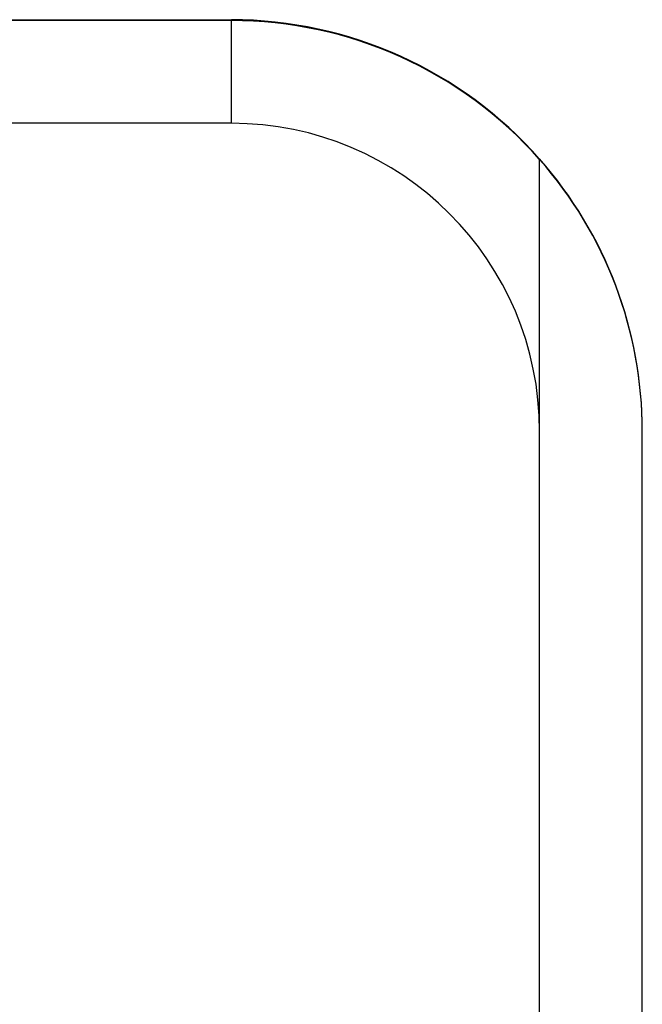
# Model space of a CAD drawing. Units: millimetres. Extents: x 50 to 2082, y 50 to 1435.
# Drawn here: x 518 to 533, y 517 to 541 of the extents above; entities that cross this region are included whole.
import ezdxf

# ---------------------------------------------------------------- set-up
doc = ezdxf.new("R2010")
doc.units = ezdxf.units.MM
doc.header["$LTSCALE"] = 5

msp = doc.modelspace()

# ---------------------------------------------------------------- linework, layer by layer
at = {"color": 7, "linetype": 'Continuous', "lineweight": 25}
for p, q in [((512.937, 541.039), (522.937, 541.039)), ((522.937, 541.018), (512.937, 541.018)), ((522.937, 541.018), (522.937, 541.039)), ((522.937, 538.518), (522.937, 541.018)), ((522.937, 538.518), (512.937, 538.518)), ((530.437, 531.023), (530.437, 537.637)), ((530.437, 505.869), (530.437, 531.023)), ((532.937, 531.023), (532.937, 531.035)), ((532.937, 497.023), (532.937, 531.023))]:
    msp.add_line(p, q, dxfattribs=at)
for centre in [(522.937, 531.035), (522.937, 531.023)]:
    msp.add_arc(centre, 10, 0, 41.4097, dxfattribs=at)
for centre, major_axis, start_param, end_param in [((522.937, 531.039), (7.092, -7.054), 1.505139, 2.353201), ((522.937, 531.018), (7.092, 7.054), 6.223515, 7.071577), ((522.937, 531.018), (5.319, 5.291), 5.500781, 7.071577)]:
    msp.add_ellipse(centre, major_axis=major_axis, ratio=0.999382, start_param=start_param, end_param=end_param, dxfattribs=at)

doc.saveas('drawing.dxf')
